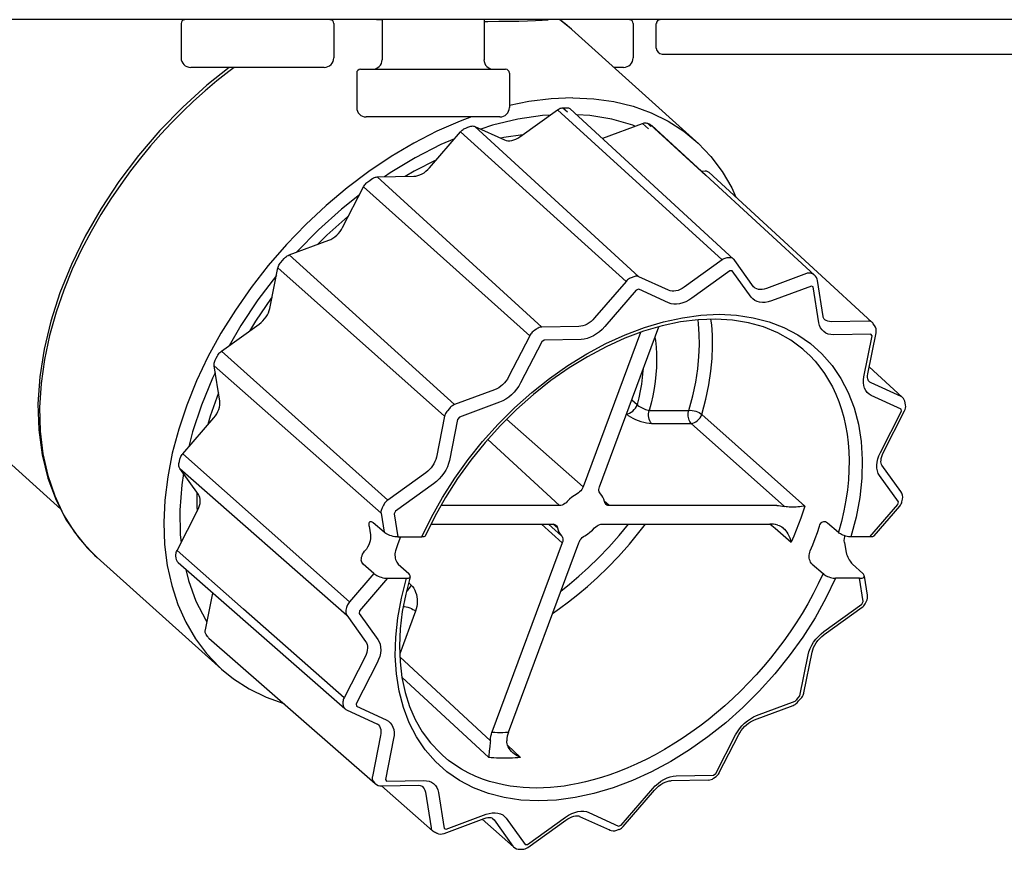
# Model space of a CAD drawing. Units: inches. Extents: x -143 to 115, y -46 to 132.
# Drawn here: x 32 to 35, y 20 to 21 of the extents above; entities that cross this region are included whole.
import ezdxf

# ---------------------------------------------------------------- set-up
doc = ezdxf.new("R2010")
doc.units = ezdxf.units.IN
doc.header["$MEASUREMENT"] = 0

# ---------------------------------------------------------------- blocks, each defined once
blk = doc.blocks.new('NHB-H (55-80-110-150)')
at = {"linetype": 'Continuous'}
blk.add_line((1.3231, 1.5413), (-14.8033, 1.5413), dxfattribs=at)
at = {"color": 9, "linetype": 'Continuous'}
for p, q in [((-4.7693, 1.5334), (-4.7693, 1.4626)), ((-4.4547, 1.5334), (-4.4547, 1.4626)), ((-4.367, 1.5413), (-4.3553, 1.541)), ((-4.3553, 1.5413), (-4.3553, 1.4587)), ((-4.1453, 1.5413), (-4.1453, 1.4587)), ((-4.1453, 1.5378), (-4.1376, 1.5378)), ((-3.9652, 1.5215), (-3.9898, 1.5413)), ((-3.9783, 1.5327), (-3.9897, 1.5413)), ((-3.9652, 1.5215), (-3.9783, 1.5327)), ((-3.9647, 1.5211), (-3.9652, 1.5215)), ((-3.8381, 1.5334), (-3.8381, 1.4626)), ((-3.7903, 1.4823), (-3.7903, 1.5334)), ((-3.9647, 1.5211), (-3.7087, 1.2911)), ((-3.7785, 1.4705), (-2.8324, 1.4705)), ((-4.4744, 1.443), (-4.7496, 1.443)), ((-3.8577, 1.443), (-3.8777, 1.443)), ((-4.4076, 1.4312), (-4.4076, 1.3604)), ((-4.3997, 1.439), (-4.1009, 1.439)), ((-4.093, 1.4312), (-4.093, 1.3604)), ((-3.9828, 1.3598), (-3.9787, 1.3599)), ((-3.9828, 1.3598), (-3.9734, 1.3512)), ((-3.9787, 1.3599), (-3.9747, 1.3599)), ((-4.1127, 1.3407), (-4.3879, 1.3407)), ((-4.0713, 1.3), (-3.9938, 1.3556)), ((-3.9938, 1.3556), (-3.6546, 1.0463)), ((-3.6314, 1.048), (-3.9677, 1.3575)), ((-4.1829, 1.3179), (-4.1786, 1.3195)), ((-4.1786, 1.3195), (-4.1742, 1.3211)), ((-4.164, 1.3213), (-4.1032, 1.2935)), ((-3.8264, 1.0116), (-4.164, 1.3213)), ((-3.9002, 1.2972), (-3.8188, 1.3276)), ((-3.8345, 1.3217), (-3.8388, 1.3236)), ((-3.8188, 1.3276), (-3.8063, 1.3162)), ((-3.8085, 1.3278), (-3.8015, 1.3214)), ((-3.6884, 1.2203), (-3.802, 1.3248)), ((-3.6882, 1.2206), (-3.7998, 1.3233)), ((-5.0172, 0.5322), (-5.8761, 1.3036)), ((-4.2575, 1.236), (-4.1934, 1.3103)), ((-4.1934, 1.3103), (-3.8526, 1.0018)), ((-4.1047, 1.2983), (-4.1106, 1.2969)), ((-4.0654, 1.3042), (-4.1047, 1.2983)), ((-3.9017, 1.2968), (-3.9002, 1.2972)), ((-4.2435, 1.2523), (-4.2892, 1.2292)), ((-4.3655, 1.2171), (-4.2898, 1.2185)), ((-4.0263, 0.9078), (-4.3655, 1.2171)), ((-4.2892, 1.2292), (-4.3077, 1.2182)), ((-3.6977, 1.2293), (-3.6894, 1.2295)), ((-3.4646, 1.0147), (-3.6882, 1.2206)), ((-3.346, 0.9176), (-3.6822, 1.227)), ((-4.4365, 1.1131), (-4.3935, 1.197)), ((-4.3935, 1.197), (-4.0512, 0.8898)), ((-4.3848, 1.2071), (-4.3807, 1.2101)), ((-4.3807, 1.2101), (-4.3765, 1.2131)), ((-4.4245, 1.1365), (-4.4258, 1.1355)), ((-4.4258, 1.1355), (-4.4688, 1.0973)), ((-4.4688, 1.0973), (-4.4878, 1.0783)), ((-4.5467, 1.0563), (-4.4653, 1.0867)), ((-4.2059, 0.7478), (-4.5467, 1.0563)), ((-4.5641, 1.0409), (-4.5607, 1.0448)), ((-4.5607, 1.0448), (-4.5573, 1.0488)), ((-3.6546, 1.0463), (-3.733, 0.9899)), ((-3.6385, 1.0505), (-3.6435, 1.0504)), ((-3.5899, 0.9909), (-3.6288, 1.045)), ((-4.5866, 0.946), (-4.5699, 1.0295)), ((-4.5699, 1.0295), (-4.2265, 0.7239)), ((-3.6387, 1.0236), (-3.717, 0.9673)), ((-3.6338, 1.0237), (-3.6387, 1.0236)), ((-3.5949, 0.9696), (-3.6338, 1.0237)), ((-3.4812, 1.0179), (-3.5636, 0.9871)), ((-3.4702, 1.0178), (-3.4708, 1.0181)), ((-3.4675, 1.0166), (-3.4702, 1.0178)), ((-3.4668, 1.0162), (-3.4675, 1.0166)), ((-3.8526, 1.0018), (-3.9174, 0.9267)), ((-3.8367, 1.0114), (-3.842, 1.0094)), ((-3.7649, 0.9835), (-3.8264, 1.0116)), ((-3.4467, 0.9296), (-3.4585, 1.0034)), ((-3.8316, 0.9838), (-3.8965, 0.9086)), ((-3.8264, 0.9857), (-3.8316, 0.9838)), ((-3.765, 0.9576), (-3.8264, 0.9857)), ((-3.5895, 0.9903), (-3.5899, 0.9909)), ((-3.4708, 0.9922), (-3.5533, 0.9615)), ((-3.4669, 0.9904), (-3.4708, 0.9922)), ((-3.4552, 0.9167), (-3.4669, 0.9904)), ((-4.5838, 0.9673), (-4.6163, 0.92)), ((-4.5819, 0.9697), (-4.5838, 0.9673)), ((-4.6858, 0.8582), (-4.6084, 0.9139)), ((-4.6163, 0.92), (-4.6287, 0.8992)), ((-3.444, 0.9236), (-3.444, 0.9236)), ((-3.3532, 0.92), (-3.4297, 0.9186)), ((-3.3408, 0.911), (-3.3434, 0.9147)), ((-4.0374, 0.9036), (-4.0425, 0.9)), ((-3.9497, 0.9091), (-4.0263, 0.9078)), ((-3.8231, 0.8966), (-3.9411, 0.5787)), ((-3.9073, 0.5787), (-3.785, 0.9083)), ((-3.3484, 0.8933), (-3.4249, 0.8919)), ((-3.3545, 0.8114), (-3.3376, 0.8958)), ((-3.3459, 0.8898), (-3.3484, 0.8933)), ((-4.0512, 0.8898), (-4.0947, 0.8049)), ((-4.0265, 0.8774), (-4.07, 0.7925)), ((-4.0215, 0.881), (-4.0265, 0.8774)), ((-3.945, 0.8824), (-4.0215, 0.881)), ((-3.3628, 0.8054), (-3.3459, 0.8898)), ((-4.3436, 0.551), (-4.6858, 0.8582)), ((-4.6991, 0.8392), (-4.6969, 0.8437)), ((-4.6969, 0.8437), (-4.6945, 0.8481)), ((-4.7014, 0.8279), (-4.3574, 0.524)), ((-4.6898, 0.755), (-4.7014, 0.8279)), ((-3.2837, 0.763), (-3.3516, 0.8256)), ((-3.3521, 0.7957), (-3.3521, 0.7957)), ((-3.286, 0.7646), (-3.3475, 0.7927)), ((-4.6925, 0.772), (-4.7095, 0.7238)), ((-4.1235, 0.7785), (-4.2059, 0.7478)), ((-4.1132, 0.7529), (-4.1956, 0.7222)), ((-3.8409, 0.7576), (-3.8301, 0.7479)), ((-3.2861, 0.7388), (-3.3475, 0.7668)), ((-3.2769, 0.7469), (-3.2776, 0.7518)), ((-4.2165, 0.7402), (-4.2207, 0.7353)), ((-3.8048, 0.7361), (-3.723, 0.7361)), ((-3.3288, 0.6492), (-3.2853, 0.7341)), ((-3.3223, 0.65), (-3.2788, 0.735)), ((-3.2853, 0.7341), (-3.2861, 0.7388)), ((-4.766, 0.6467), (-4.7019, 0.7209)), ((-4.7095, 0.7238), (-4.7142, 0.7067)), ((-4.2265, 0.7239), (-4.2434, 0.6395)), ((-4.1997, 0.7174), (-4.2166, 0.633)), ((-4.1956, 0.7222), (-4.1997, 0.7174)), ((-3.9411, 0.5787), (-4.0989, 0.7176)), ((-3.6967, 0.7278), (-3.4847, 0.5389)), ((-3.8002, 0.7093), (-3.7184, 0.7093)), ((-3.7184, 0.7093), (-3.526, 0.5379)), ((-4.1377, 0.6761), (-3.9896, 0.5401)), ((-4.7737, 0.6264), (-4.7728, 0.6308)), ((-4.7728, 0.6308), (-4.7719, 0.6353)), ((-4.772, 0.6165), (-4.428, 0.3142)), ((-4.7336, 0.5629), (-4.772, 0.6165)), ((-3.2865, 0.5686), (-3.3254, 0.6228)), ((-4.2652, 0.6073), (-4.3436, 0.551)), ((-3.2915, 0.5473), (-3.3304, 0.6015)), ((-4.2493, 0.5847), (-4.3276, 0.5284)), ((-4.7367, 0.5673), (-4.7371, 0.5385)), ((-3.8875, 0.5401), (-3.8976, 0.5492)), ((-3.2845, 0.547), (-3.2842, 0.5478)), ((-3.2842, 0.5478), (-3.2831, 0.5533)), ((-4.7776, 0.4472), (-4.7346, 0.5311)), ((-4.7371, 0.5385), (-4.7361, 0.5281)), ((-4.3523, 0.5409), (-4.3552, 0.5354)), ((-4.3276, 0.5284), (-4.3304, 0.523)), ((-3.9896, 0.5401), (-4.234, 0.5401)), ((-3.5421, 0.5401), (-3.8875, 0.5401)), ((-3.3503, 0.4751), (-3.2925, 0.542)), ((-3.3416, 0.4775), (-3.2886, 0.5389)), ((-3.2925, 0.542), (-3.2915, 0.5473)), ((-4.3574, 0.524), (-4.3512, 0.4848)), ((-4.3304, 0.523), (-4.3228, 0.4751)), ((-4.3819, 0.4974), (-4.3791, 0.4798)), ((-4.3512, 0.4848), (-4.3735, 0.5046)), ((-4.2542, 0.5018), (-4.0038, 0.5018)), ((-4.0269, 0.5018), (-3.984, 0.4632)), ((-4.0126, 0.5018), (-3.9857, 0.4777)), ((-3.994, 0.4939), (-4.0028, 0.5018)), ((-3.9017, 0.5018), (-3.5563, 0.5018)), ((-3.5557, 0.5018), (-3.5457, 0.4933)), ((-3.5457, 0.4933), (-3.5123, 0.4644)), ((-3.4379, 0.5046), (-3.4152, 0.4847)), ((-4.3228, 0.4751), (-4.2733, 0.4751)), ((-4.3174, 0.4751), (-4.3186, 0.4718)), ((-3.3503, 0.4751), (-3.3894, 0.4751)), ((-4.641, 0.3266), (-4.7776, 0.4472)), ((-4.3908, 0.4463), (-4.3912, 0.4458)), ((-3.984, 0.4632), (-4.1289, 0.0728)), ((-4.095, 0.0728), (-3.9501, 0.4632)), ((-3.4027, 0.4638), (-3.4, 0.4463)), ((-4.9422, 0.433), (-4.9421, 0.433)), ((-4.9421, 0.433), (-4.686, 0.203)), ((-4.7793, 0.432), (-4.7799, 0.4359)), ((-4.7787, 0.4281), (-4.7793, 0.432)), ((-4.7756, 0.4223), (-4.4321, 0.1213)), ((-4.7597, 0.4083), (-4.7543, 0.3857)), ((-4.3721, 0.3997), (-4.3944, 0.4194)), ((-4.3221, 0.4194), (-4.3005, 0.3996)), ((-3.4694, 0.4194), (-3.4468, 0.3996)), ((-3.3648, 0.3997), (-3.3865, 0.4194)), ((-4.3721, 0.3997), (-4.4227, 0.3411)), ((-4.344, 0.3899), (-4.4017, 0.323)), ((-4.344, 0.3899), (-4.3049, 0.3899)), ((-3.3715, 0.3899), (-3.421, 0.3899)), ((-3.3639, 0.342), (-3.3715, 0.3899)), ((-3.3554, 0.3549), (-3.3616, 0.3941)), ((-4.3005, 0.3807), (-4.2953, 0.3758)), ((-4.7192, 0.284), (-4.704, 0.3596)), ((-4.4337, 0.1433), (-4.641, 0.3266)), ((-4.4286, 0.3296), (-4.4297, 0.3241)), ((-3.445, 0.2803), (-3.3666, 0.3366)), ((-3.4445, 0.2742), (-3.3661, 0.3305)), ((-3.3666, 0.3366), (-3.3639, 0.342)), ((-3.3601, 0.3374), (-3.3573, 0.3429)), ((-4.428, 0.3142), (-4.3891, 0.26)), ((-4.4017, 0.323), (-4.4028, 0.3177)), ((-4.4028, 0.3177), (-4.3639, 0.2635)), ((-4.2863, 0.3222), (-4.3189, 0.2343)), ((-4.7146, 0.2698), (-4.7177, 0.2741)), ((-4.7136, 0.2683), (-4.7146, 0.2698)), ((-4.7123, 0.2669), (-4.5981, 0.1668)), ((-3.451, 0.2756), (-3.445, 0.2803)), ((-4.3902, 0.2282), (-4.4337, 0.1433)), ((-4.3187, 0.228), (-4.1322, 0.0551)), ((-3.4946, 0.1476), (-3.4777, 0.232)), ((-3.4862, 0.1536), (-3.4693, 0.238)), ((-4.3654, 0.2158), (-4.4089, 0.1309)), ((-4.3146, 0.1863), (-4.1356, 0.0204)), ((-4.5981, 0.1668), (-4.3698, -0.0332)), ((-3.501, 0.1402), (-3.4978, 0.1439)), ((-3.4978, 0.1439), (-3.4946, 0.1476)), ((-3.4938, 0.1409), (-3.4906, 0.1446)), ((-3.4865, 0.1527), (-3.4862, 0.1536)), ((-4.436, 0.132), (-4.4352, 0.1272)), ((-4.4089, 0.1309), (-4.4082, 0.1262)), ((-4.4082, 0.1262), (-4.3467, 0.0982)), ((-3.5879, 0.0983), (-3.5083, 0.1279)), ((-3.5838, 0.1069), (-3.5042, 0.1365)), ((-3.5042, 0.1365), (-3.501, 0.1402)), ((-3.5004, 0.1334), (-3.4971, 0.1371)), ((-3.4971, 0.1371), (-3.4938, 0.1409)), ((-4.4273, 0.1182), (-4.3658, 0.0901)), ((-4.3641, 0.089), (-4.3629, 0.0878)), ((-4.3583, 0.0661), (-4.3752, -0.0183)), ((-3.6678, -0.0124), (-3.627, 0.0672)), ((-3.6612, -0.0116), (-3.6204, 0.0681)), ((-3.627, 0.0672), (-3.6232, 0.0738)), ((-4.3315, 0.0596), (-4.3484, -0.0248)), ((-4.0969, 0.0461), (-4.0698, 0.0204)), ((-3.7493, -0.0174), (-3.6727, -0.016)), ((-3.6727, -0.016), (-3.6678, -0.0124)), ((-3.6723, -0.0222), (-3.6672, -0.0185)), ((-4.3736, -0.0283), (-4.3711, -0.0318)), ((-4.3565, -0.0381), (-4.2799, -0.0367)), ((-4.3565, -0.0381), (-4.2512, -0.1304)), ((-4.3484, -0.0248), (-4.3459, -0.0283)), ((-4.3459, -0.0283), (-4.2693, -0.0269)), ((-4.2723, -0.0388), (-4.2722, -0.0389)), ((-3.6833, -0.0258), (-3.7599, -0.0272)), ((-4.2661, -0.0507), (-4.2544, -0.1244)), ((-4.2391, -0.0517), (-4.2273, -0.1254)), ((-3.8626, -0.1188), (-3.7978, -0.0436)), ((-3.8587, -0.1218), (-3.7939, -0.0466)), ((-4.2235, -0.1272), (-4.141, -0.0965)), ((-3.9484, -0.1007), (-3.887, -0.1288)), ((-3.9293, -0.0926), (-3.8679, -0.1207)), ((-4.2275, -0.1358), (-4.1451, -0.1051)), ((-4.1494, -0.1067), (-4.0844, -0.1637)), ((-4.1273, -0.1051), (-4.1272, -0.1051)), ((-4.1246, -0.108), (-4.0857, -0.1622)), ((-4.0994, -0.1046), (-4.0605, -0.1587)), ((-4.0556, -0.1586), (-3.9773, -0.1023)), ((-4.0551, -0.1648), (-3.9767, -0.1085)), ((-3.8679, -0.1207), (-3.8626, -0.1188)), ((-4.2452, -0.134), (-4.2466, -0.1334)), ((-4.2466, -0.1334), (-4.2425, -0.1353)), ((-4.2412, -0.1358), (-4.2425, -0.1353)), ((-4.2273, -0.1254), (-4.2235, -0.1272)), ((-3.8857, -0.1293), (-3.887, -0.1288)), ((-3.872, -0.1293), (-3.8666, -0.1273)), ((-3.8714, -0.1291), (-3.872, -0.1293)), ((-4.0605, -0.1587), (-4.0556, -0.1586)), ((-4.0711, -0.1686), (-4.0661, -0.1685))]:
    blk.add_line(p, q, dxfattribs=at)
for points in [[(-4.1376, 1.5378), (-4.1145, 1.5379), (-4.093, 1.5381), (-4.0733, 1.5384), (-4.0555, 1.5389), (-4.0395, 1.5395), (-4.0256, 1.5403), (-4.014, 1.5411), (-4.0126, 1.5413)], [(-4.6701, 1.443), (-4.716, 1.4064), (-4.7657, 1.3612), (-4.8128, 1.3128), (-4.8568, 1.2616), (-4.8974, 1.2079), (-4.9342, 1.1523), (-4.967, 1.0952), (-4.9953, 1.037), (-5.019, 0.9785), (-5.0379, 0.9199), (-5.0517, 0.862), (-5.0605, 0.805), (-5.0642, 0.7495), (-5.0626, 0.6958), (-5.0558, 0.6445), (-5.0439, 0.596), (-5.027, 0.5507), (-5.0051, 0.5091), (-4.9785, 0.4713)], [(-4.6598, 1.443), (-4.6709, 1.4347), (-4.6956, 1.415), (-4.7199, 1.3944), (-4.7436, 1.3731), (-4.7667, 1.3511), (-4.7891, 1.3284), (-4.8109, 1.3051), (-4.8321, 1.281), (-4.8528, 1.256), (-4.8733, 1.2297), (-4.8938, 1.2018), (-4.9141, 1.172), (-4.9345, 1.1397), (-4.9546, 1.105), (-4.9744, 1.0674), (-4.9934, 1.027), (-5.0111, 0.9837), (-5.027, 0.9381), (-5.0406, 0.8903), (-5.051, 0.8412), (-5.0579, 0.7914), (-5.0609, 0.7418), (-5.0596, 0.6932), (-5.0539, 0.6463), (-5.0439, 0.6017), (-5.0297, 0.5597), (-5.0113, 0.5208), (-4.9888, 0.4851), (-4.9625, 0.453), (-4.9422, 0.433)], [(-3.9623, 1.3804), (-4.0071, 1.3784), (-4.0528, 1.3726), (-4.093, 1.3642)], [(-3.9623, 1.3804), (-3.9189, 1.3784), (-3.8775, 1.3726), (-3.838, 1.3629), (-3.8007, 1.3494), (-3.7658, 1.3322), (-3.7336, 1.3114), (-3.7086, 1.2911)], [(-3.9938, 1.3556), (-3.992, 1.3568), (-3.9901, 1.3578), (-3.9883, 1.3586), (-3.9864, 1.3592), (-3.9846, 1.3596), (-3.9828, 1.3598)], [(-3.9747, 1.3599), (-3.973, 1.3598), (-3.9714, 1.3595), (-3.9699, 1.359), (-3.9686, 1.3582), (-3.9677, 1.3575)], [(-4.1708, 1.3407), (-4.1946, 1.3322), (-4.2422, 1.3114), (-4.2896, 1.287), (-4.3365, 1.2594), (-4.3824, 1.2286), (-4.4273, 1.1949), (-4.4707, 1.1584), (-4.5124, 1.1193), (-4.5522, 1.078), (-4.5898, 1.0346), (-4.625, 0.9894), (-4.6575, 0.9428), (-4.6872, 0.8949), (-4.7139, 0.8461), (-4.7374, 0.7967), (-4.7576, 0.747), (-4.7743, 0.6974), (-4.7874, 0.648), (-4.7969, 0.5992), (-4.8028, 0.5513), (-4.8049, 0.5047), (-4.8032, 0.4595), (-4.7978, 0.4161), (-4.7887, 0.3748), (-4.776, 0.3357), (-4.7597, 0.2992), (-4.7399, 0.2655), (-4.7168, 0.2347), (-4.6904, 0.207), (-4.686, 0.203)], [(-4.0092, 1.3446), (-4.0246, 1.3438), (-4.0755, 1.3363), (-4.1279, 1.3236), (-4.1518, 1.3157)], [(-3.8388, 1.3236), (-3.8818, 1.3363), (-3.9271, 1.3438), (-3.9544, 1.3452)], [(-4.1742, 1.3211), (-4.1723, 1.3217), (-4.1705, 1.3221), (-4.1687, 1.3222), (-4.167, 1.3221), (-4.1655, 1.3218), (-4.164, 1.3213)], [(-3.8188, 1.3276), (-3.8169, 1.3282), (-3.8151, 1.3285), (-3.8133, 1.3287), (-3.8116, 1.3286), (-3.81, 1.3283), (-3.8085, 1.3278)], [(-3.8085, 1.3278), (-3.8069, 1.3271), (-3.8052, 1.3263), (-3.8036, 1.3256), (-3.802, 1.3248)], [(-3.802, 1.3248), (-3.8007, 1.3241), (-3.7998, 1.3233)], [(-4.1934, 1.3103), (-4.1919, 1.312), (-4.1902, 1.3135), (-4.1885, 1.3148), (-4.1867, 1.316), (-4.1848, 1.317), (-4.1829, 1.3179)], [(-4.1032, 1.2935), (-4.0998, 1.2923), (-4.0962, 1.2917), (-4.0923, 1.2917), (-4.0881, 1.2922), (-4.0839, 1.2934), (-4.0796, 1.2951), (-4.0754, 1.2972), (-4.0713, 1.3)], [(-4.2062, 1.2954), (-4.2341, 1.2837), (-4.2869, 1.2568), (-4.3389, 1.2255), (-4.3506, 1.2174)], [(-3.7086, 1.2911), (-3.7042, 1.287), (-3.6779, 1.2594), (-3.6548, 1.2286), (-3.635, 1.1949), (-3.6264, 1.1756)], [(-4.3765, 1.2131), (-4.3747, 1.2142), (-4.3729, 1.2152), (-4.371, 1.216), (-4.3691, 1.2166), (-4.3673, 1.217), (-4.3655, 1.2171)], [(-4.2898, 1.2185), (-4.2857, 1.2189), (-4.2816, 1.2198), (-4.2773, 1.2213), (-4.273, 1.2234), (-4.2689, 1.2259), (-4.2648, 1.2289), (-4.2611, 1.2322), (-4.2575, 1.236)], [(-3.6894, 1.2295), (-3.6877, 1.2294), (-3.6861, 1.2291), (-3.6846, 1.2286), (-3.6833, 1.2278), (-3.6822, 1.227)], [(-4.3935, 1.197), (-4.3924, 1.1989), (-4.3911, 1.2008), (-4.3897, 1.2025), (-4.3882, 1.2042), (-4.3866, 1.2057), (-4.3848, 1.2071)], [(-4.4019, 1.1805), (-4.4389, 1.151), (-4.4861, 1.1084), (-4.5307, 1.0627), (-4.5314, 1.062)], [(-4.4653, 1.0867), (-4.461, 1.0885), (-4.4568, 1.0909), (-4.4527, 1.0937), (-4.4488, 1.097), (-4.4452, 1.1006), (-4.4419, 1.1046), (-4.439, 1.1087), (-4.4365, 1.1131)], [(-4.5573, 1.0488), (-4.5557, 1.0504), (-4.554, 1.052), (-4.5523, 1.0533), (-4.5505, 1.0545), (-4.5486, 1.0555), (-4.5467, 1.0563)], [(-4.5699, 1.0295), (-4.5694, 1.0314), (-4.5687, 1.0334), (-4.5678, 1.0353), (-4.5667, 1.0372), (-4.5655, 1.0391), (-4.5641, 1.0409)], [(-3.6435, 1.0504), (-3.6453, 1.0503), (-3.6471, 1.0499), (-3.649, 1.0493), (-3.6509, 1.0485), (-3.6528, 1.0475), (-3.6546, 1.0463)], [(-3.6337, 1.0496), (-3.6352, 1.0501), (-3.6368, 1.0504), (-3.6385, 1.0505)], [(-3.6314, 1.048), (-3.6324, 1.0488), (-3.6337, 1.0496)], [(-3.4708, 1.0181), (-3.4723, 1.0186), (-3.4739, 1.0189), (-3.4756, 1.019), (-3.4774, 1.0188), (-3.4793, 1.0185), (-3.4812, 1.0179)], [(-3.4646, 1.0147), (-3.4655, 1.0155), (-3.4668, 1.0162)], [(-4.573, 1.0138), (-4.6112, 0.9637), (-4.6463, 0.9112), (-4.6706, 0.8691)], [(-3.842, 1.0094), (-3.8439, 1.0086), (-3.8458, 1.0076), (-3.8476, 1.0064), (-3.8494, 1.005), (-3.851, 1.0035), (-3.8526, 1.0018)], [(-3.8264, 1.0116), (-3.8279, 1.0121), (-3.8295, 1.0124), (-3.8312, 1.0125), (-3.8329, 1.0123), (-3.8348, 1.012), (-3.8367, 1.0114)], [(-3.733, 0.9899), (-3.7371, 0.9872), (-3.7413, 0.985), (-3.7456, 0.9833), (-3.7498, 0.9822), (-3.7539, 0.9817), (-3.7579, 0.9817), (-3.7616, 0.9823), (-3.7649, 0.9835)], [(-3.589, 0.9898), (-3.5891, 0.9899), (-3.5896, 0.9905), (-3.5899, 0.9909)], [(-3.5636, 0.9871), (-3.5678, 0.9858), (-3.572, 0.9851), (-3.576, 0.9849), (-3.5798, 0.9853), (-3.5832, 0.9863), (-3.5864, 0.9879), (-3.589, 0.9898)], [(-3.717, 0.9673), (-3.7233, 0.9633), (-3.7296, 0.96), (-3.736, 0.9575), (-3.7423, 0.9558), (-3.7485, 0.9549), (-3.7544, 0.955), (-3.7599, 0.9559), (-3.765, 0.9576)], [(-3.5533, 0.9615), (-3.5597, 0.9595), (-3.5658, 0.9584), (-3.5718, 0.9582), (-3.5775, 0.9588), (-3.5827, 0.9603), (-3.5874, 0.9626), (-3.5915, 0.9657), (-3.5949, 0.9696)], [(-4.6084, 0.9139), (-4.6044, 0.917), (-4.6007, 0.9205), (-4.5973, 0.9244), (-4.5942, 0.9285), (-4.5916, 0.9328), (-4.5894, 0.9372), (-4.5878, 0.9416), (-4.5866, 0.946)], [(-4.2733, 0.4751), (-4.2534, 0.5162), (-4.2309, 0.5565), (-4.2057, 0.5962), (-4.178, 0.6347), (-4.1481, 0.6719), (-4.1161, 0.7074), (-4.0823, 0.741), (-4.0469, 0.7726), (-4.0102, 0.8018), (-3.9723, 0.8285), (-3.9336, 0.8525), (-3.8943, 0.8737), (-3.8546, 0.8918), (-3.8149, 0.9069), (-3.7755, 0.9186), (-3.7365, 0.9271), (-3.6983, 0.9322), (-3.661, 0.934), (-3.6251, 0.9322), (-3.5907, 0.9271), (-3.558, 0.9186), (-3.5273, 0.9069), (-3.4987, 0.8918), (-3.4726, 0.8737), (-3.449, 0.8525), (-3.4281, 0.8285), (-3.41, 0.8018), (-3.3949, 0.7726), (-3.383, 0.741), (-3.3741, 0.7074), (-3.3685, 0.6718), (-3.3662, 0.6347), (-3.3671, 0.5962), (-3.3713, 0.5565), (-3.3787, 0.5162), (-3.3894, 0.4751)], [(-3.4884, 0.8621), (-3.5131, 0.8806), (-3.5402, 0.8959), (-3.5695, 0.908), (-3.6007, 0.9167), (-3.6336, 0.9221), (-3.6681, 0.9241), (-3.7039, 0.9228), (-3.7407, 0.9182), (-3.7784, 0.9102), (-3.8167, 0.8991), (-3.8552, 0.8847), (-3.8939, 0.8672), (-3.9323, 0.8467), (-3.9702, 0.8234), (-4.0074, 0.7973), (-4.0435, 0.7688), (-4.0784, 0.7379), (-4.1116, 0.7049), (-4.1431, 0.67), (-4.1726, 0.6336), (-4.1998, 0.5957), (-4.2246, 0.5568), (-4.2469, 0.5171), (-4.2659, 0.4779)], [(-3.9174, 0.9267), (-3.9209, 0.9229), (-3.9247, 0.9195), (-3.9288, 0.9165), (-3.9329, 0.914), (-3.9372, 0.9119), (-3.9415, 0.9104), (-3.9457, 0.9095), (-3.9497, 0.9091)], [(-3.723, 0.7361), (-3.715, 0.766), (-3.709, 0.7945), (-3.7048, 0.8216), (-3.7024, 0.8472), (-3.7014, 0.8711), (-3.7018, 0.8934), (-3.7032, 0.9141), (-3.7044, 0.9228)], [(-3.6967, 0.7278), (-3.6884, 0.7589), (-3.6822, 0.7885), (-3.6779, 0.8166), (-3.6753, 0.8431), (-3.6743, 0.8679), (-3.6747, 0.891), (-3.6762, 0.9124), (-3.6777, 0.9238)], [(-3.4249, 0.8919), (-3.4307, 0.8922), (-3.4361, 0.8934), (-3.4409, 0.8954), (-3.4452, 0.8983), (-3.4489, 0.9019), (-3.4518, 0.9063), (-3.4539, 0.9112), (-3.4552, 0.9167)], [(-3.444, 0.9236), (-3.4446, 0.9242), (-3.4453, 0.9252), (-3.4459, 0.9265), (-3.4464, 0.9281), (-3.4467, 0.9296)], [(-3.4297, 0.9186), (-3.4336, 0.9189), (-3.4371, 0.9196), (-3.4404, 0.921), (-3.4432, 0.9229), (-3.444, 0.9236)], [(-3.3484, 0.9191), (-3.3498, 0.9196), (-3.3514, 0.92), (-3.3532, 0.92)], [(-3.346, 0.9176), (-3.347, 0.9184), (-3.3484, 0.9191)], [(-4.0425, 0.9), (-4.0443, 0.8986), (-4.0459, 0.8971), (-4.0475, 0.8954), (-4.0489, 0.8936), (-4.0501, 0.8918), (-4.0512, 0.8898)], [(-4.0263, 0.9078), (-4.0281, 0.9076), (-4.0299, 0.9072), (-4.0318, 0.9066), (-4.0337, 0.9058), (-4.0356, 0.9048), (-4.0374, 0.9036)], [(-3.8965, 0.9086), (-3.9018, 0.903), (-3.9074, 0.898), (-3.9135, 0.8935), (-3.9198, 0.8896), (-3.9262, 0.8866), (-3.9326, 0.8843), (-3.9388, 0.8829), (-3.945, 0.8824)], [(-3.7932, 0.8861), (-3.7922, 0.8798), (-3.7908, 0.8664), (-3.7899, 0.8528), (-3.7897, 0.8388), (-3.79, 0.8247), (-3.791, 0.8103), (-3.7926, 0.7957), (-3.7947, 0.781), (-3.7975, 0.7661), (-3.8008, 0.7512), (-3.8048, 0.7361)], [(-4.6945, 0.8481), (-4.6934, 0.8501), (-4.6922, 0.8519), (-4.6908, 0.8536), (-4.6892, 0.8553), (-4.6876, 0.8568), (-4.6858, 0.8582)], [(-3.4884, 0.8621), (-3.4855, 0.8595), (-3.474, 0.8488), (-3.4633, 0.8373), (-3.4533, 0.8251), (-3.444, 0.8121), (-3.4354, 0.7986), (-3.4276, 0.7844), (-3.4205, 0.7695), (-3.4143, 0.7541), (-3.4088, 0.7381), (-3.4042, 0.7216), (-3.4003, 0.7046), (-3.3973, 0.6872), (-3.3951, 0.6694), (-3.3937, 0.6511), (-3.3932, 0.6324), (-3.3935, 0.613), (-3.3947, 0.593), (-3.3968, 0.5723), (-3.3999, 0.551), (-3.404, 0.5293), (-3.4091, 0.5072), (-3.4152, 0.4847)], [(-4.7014, 0.8279), (-4.7015, 0.8296), (-4.7015, 0.8314), (-4.7012, 0.8333), (-4.7007, 0.8353), (-4.7, 0.8372), (-4.6991, 0.8392)], [(-4.6991, 0.8136), (-4.7046, 0.8024), (-4.7274, 0.747), (-4.7457, 0.6917), (-4.7532, 0.6615)], [(-3.8176, 0.8203), (-3.8178, 0.8172), (-3.8192, 0.8037), (-3.8211, 0.7899), (-3.8235, 0.776), (-3.8265, 0.762), (-3.8301, 0.7479)], [(-3.3521, 0.7957), (-3.3523, 0.7959), (-3.3533, 0.7971), (-3.3541, 0.7988), (-3.3548, 0.8011), (-3.3551, 0.804), (-3.355, 0.8075), (-3.3545, 0.8114)], [(-4.0947, 0.8049), (-4.0972, 0.8006), (-4.1001, 0.7964), (-4.1034, 0.7925), (-4.107, 0.7888), (-4.1109, 0.7856), (-4.115, 0.7827), (-4.1192, 0.7804), (-4.1235, 0.7785)], [(-4.07, 0.7925), (-4.0737, 0.786), (-4.0781, 0.7798), (-4.083, 0.7739), (-4.0885, 0.7684), (-4.0943, 0.7635), (-4.1005, 0.7592), (-4.1067, 0.7557), (-4.1132, 0.7529)], [(-3.3475, 0.7668), (-3.352, 0.7694), (-3.3559, 0.7728), (-3.359, 0.7769), (-3.3614, 0.7816), (-3.363, 0.787), (-3.3638, 0.7928), (-3.3637, 0.7989), (-3.3628, 0.8054)], [(-3.3475, 0.7927), (-3.3505, 0.7944), (-3.3521, 0.7957)], [(-4.7019, 0.7209), (-4.6987, 0.725), (-4.696, 0.7292), (-4.6936, 0.7336), (-4.6918, 0.738), (-4.6905, 0.7425), (-4.6897, 0.7468), (-4.6895, 0.751), (-4.6898, 0.755)], [(-3.2837, 0.763), (-3.2847, 0.7638), (-3.286, 0.7646)], [(-4.2207, 0.7353), (-4.2221, 0.7336), (-4.2234, 0.7317), (-4.2244, 0.7298), (-4.2253, 0.7278), (-4.226, 0.7259), (-4.2265, 0.7239)], [(-4.2059, 0.7478), (-4.2078, 0.747), (-4.2097, 0.746), (-4.2115, 0.7448), (-4.2133, 0.7434), (-4.2149, 0.7419), (-4.2165, 0.7402)], [(-3.8516, 0.7289), (-3.8487, 0.7292), (-3.8453, 0.7304), (-3.8419, 0.7322), (-3.8387, 0.7346), (-3.8358, 0.7376), (-3.8333, 0.7408), (-3.8314, 0.7443), (-3.8301, 0.7479)], [(-3.8301, 0.7479), (-3.8282, 0.7463), (-3.826, 0.7447), (-3.8235, 0.7432), (-3.8209, 0.7417), (-3.8182, 0.7403), (-3.8153, 0.739), (-3.8125, 0.738), (-3.8098, 0.7371), (-3.8072, 0.7365), (-3.8048, 0.7361)], [(-3.8002, 0.7093), (-3.8022, 0.7115), (-3.8039, 0.7143), (-3.8052, 0.7176), (-3.806, 0.7212), (-3.8064, 0.725), (-3.8063, 0.7288), (-3.8058, 0.7326), (-3.8048, 0.7361)], [(-3.7184, 0.7093), (-3.7201, 0.711), (-3.7215, 0.7132), (-3.7227, 0.7156), (-3.7236, 0.7184), (-3.7243, 0.7213), (-3.7246, 0.7244), (-3.7247, 0.7274), (-3.7244, 0.7305), (-3.7238, 0.7334), (-3.723, 0.7361)], [(-3.723, 0.7361), (-3.7198, 0.7362), (-3.7163, 0.7359), (-3.7126, 0.7352), (-3.709, 0.7342), (-3.7054, 0.7329), (-3.7021, 0.7314), (-3.6992, 0.7297), (-3.6967, 0.7278)], [(-3.8517, 0.7286), (-3.8481, 0.7257), (-3.8437, 0.7228), (-3.8387, 0.7199), (-3.8334, 0.7173), (-3.8278, 0.715), (-3.822, 0.713), (-3.8162, 0.7114), (-3.8105, 0.7102), (-3.8052, 0.7095), (-3.8002, 0.7093)], [(-3.7184, 0.7093), (-3.7152, 0.7096), (-3.7119, 0.7108), (-3.7086, 0.7125), (-3.7054, 0.7149), (-3.7025, 0.7177), (-3.7001, 0.7209), (-3.6981, 0.7243), (-3.6967, 0.7278)], [(-3.3304, 0.6015), (-3.3331, 0.606), (-3.3349, 0.6111), (-3.336, 0.6168), (-3.3362, 0.6229), (-3.3356, 0.6293), (-3.3341, 0.6359), (-3.3319, 0.6425), (-3.3288, 0.6492)], [(-3.3254, 0.6228), (-3.3255, 0.623), (-3.3264, 0.6247), (-3.3271, 0.6269), (-3.3275, 0.6298), (-3.3274, 0.6331), (-3.3269, 0.6369), (-3.3259, 0.641), (-3.3244, 0.6454), (-3.3223, 0.65)], [(-4.7719, 0.6353), (-4.7714, 0.6372), (-4.7707, 0.6392), (-4.7698, 0.6411), (-4.7687, 0.643), (-4.7674, 0.6449), (-4.766, 0.6467)], [(-4.4227, 0.3411), (-4.766, 0.6467)], [(-4.2434, 0.6395), (-4.2446, 0.6351), (-4.2463, 0.6306), (-4.2484, 0.6262), (-4.2511, 0.6219), (-4.2541, 0.6178), (-4.2575, 0.614), (-4.2613, 0.6104), (-4.2652, 0.6073)], [(-4.2166, 0.633), (-4.2183, 0.6263), (-4.2208, 0.6197), (-4.2241, 0.6131), (-4.2281, 0.6066), (-4.2326, 0.6005), (-4.2378, 0.5947), (-4.2433, 0.5894), (-4.2493, 0.5847)], [(-4.772, 0.6165), (-4.7728, 0.6178), (-4.7734, 0.6193), (-4.7738, 0.6209), (-4.774, 0.6226), (-4.7739, 0.6245), (-4.7737, 0.6264)], [(-4.7643, 0.6058), (-4.7681, 0.5829), (-4.772, 0.5304), (-4.771, 0.4797), (-4.769, 0.4639)], [(-3.9411, 0.5787), (-3.9424, 0.5758), (-3.9441, 0.5731), (-3.9461, 0.5704), (-3.9484, 0.568), (-3.9509, 0.566), (-3.9535, 0.5643)], [(-3.9056, 0.5643), (-3.907, 0.566), (-3.9079, 0.568), (-3.9085, 0.5704), (-3.9085, 0.5731), (-3.9082, 0.5758), (-3.9073, 0.5787)], [(-4.7346, 0.5311), (-4.7326, 0.5356), (-4.7311, 0.54), (-4.7301, 0.5444), (-4.7297, 0.5487), (-4.7299, 0.5527), (-4.7306, 0.5565), (-4.7318, 0.5599), (-4.7336, 0.5629)], [(-4.3436, 0.551), (-4.3453, 0.5496), (-4.347, 0.5481), (-4.3486, 0.5464), (-4.35, 0.5447), (-4.3512, 0.5428), (-4.3523, 0.5409)], [(-3.9739, 0.5481), (-3.9763, 0.5458), (-3.9788, 0.5438), (-3.9815, 0.5422), (-3.9843, 0.541), (-3.9869, 0.5403), (-3.9896, 0.5401)], [(-3.9535, 0.5643), (-3.959, 0.5609), (-3.9642, 0.5571), (-3.9691, 0.5528), (-3.9739, 0.5481)], [(-3.8973, 0.5481), (-3.8985, 0.5528), (-3.9003, 0.5571), (-3.9026, 0.5609), (-3.9056, 0.5643)], [(-3.8943, 0.5425), (-3.8955, 0.5438), (-3.8966, 0.5458), (-3.8973, 0.5481)], [(-4.3552, 0.5354), (-4.3561, 0.5334), (-4.3567, 0.5314), (-4.3572, 0.5295), (-4.3575, 0.5276), (-4.3576, 0.5257), (-4.3574, 0.524)], [(-3.8875, 0.5401), (-3.8899, 0.5403), (-3.8921, 0.541), (-3.894, 0.5422), (-3.8943, 0.5425)], [(-3.5421, 0.5401), (-3.5384, 0.54), (-3.5345, 0.5395), (-3.5304, 0.5389), (-3.526, 0.5379)], [(-3.4847, 0.5389), (-3.4879, 0.5384), (-3.4913, 0.5379), (-3.4949, 0.5375), (-3.4985, 0.5371), (-3.5021, 0.5368), (-3.5058, 0.5366), (-3.5094, 0.5365), (-3.513, 0.5365), (-3.5165, 0.5366), (-3.5199, 0.5369), (-3.523, 0.5373), (-3.526, 0.5379)], [(-3.4847, 0.5389), (-3.4886, 0.5265), (-3.4927, 0.5141), (-3.4972, 0.5016), (-3.502, 0.4892), (-3.507, 0.4768), (-3.5123, 0.4644)], [(-4.3819, 0.4974), (-4.3822, 0.5002), (-4.3821, 0.5025), (-4.3818, 0.5044), (-4.3811, 0.5058), (-4.3803, 0.5067), (-4.3792, 0.5071), (-4.3787, 0.5072)], [(-4.3787, 0.5072), (-4.3779, 0.5071), (-4.3765, 0.5066), (-4.3751, 0.5058), (-4.3735, 0.5046)], [(-3.4543, 0.4974), (-3.4533, 0.4999), (-3.4521, 0.5021), (-3.4506, 0.504), (-3.449, 0.5055), (-3.4473, 0.5065), (-3.4454, 0.5071), (-3.4441, 0.5072)], [(-3.4441, 0.5072), (-3.4435, 0.5072), (-3.4416, 0.5068), (-3.4397, 0.5059), (-3.4379, 0.5046)], [(-4.0043, 0.3173), (-3.9895, 0.3276), (-3.9711, 0.3412), (-3.952, 0.3563), (-3.9322, 0.373), (-3.9115, 0.3916), (-3.8902, 0.4122), (-3.8681, 0.4352), (-3.8458, 0.4604), (-3.8233, 0.4879), (-3.8129, 0.5018)], [(-4.0038, 0.5018), (-4.0013, 0.5016), (-3.9992, 0.5009), (-3.9973, 0.4997), (-3.997, 0.4995)], [(-3.997, 0.4995), (-3.9958, 0.4981), (-3.9947, 0.4962), (-3.994, 0.4939)], [(-3.994, 0.4939), (-3.9928, 0.4891), (-3.991, 0.4848), (-3.9886, 0.481), (-3.9857, 0.4777)], [(-3.9871, 0.3637), (-3.9692, 0.3778), (-3.95, 0.394), (-3.9301, 0.4119), (-3.9095, 0.4318), (-3.8882, 0.454), (-3.8667, 0.4782), (-3.8474, 0.5018)], [(-3.9377, 0.4777), (-3.9323, 0.481), (-3.9271, 0.4848), (-3.9221, 0.4891), (-3.9174, 0.4939)], [(-3.9174, 0.4939), (-3.915, 0.4962), (-3.9125, 0.4981), (-3.9098, 0.4997), (-3.907, 0.5009), (-3.9043, 0.5016), (-3.9017, 0.5018)], [(-3.5402, 0.4997), (-3.5446, 0.5007), (-3.5487, 0.5013), (-3.5526, 0.5017), (-3.5563, 0.5018)], [(-3.5402, 0.4997), (-3.5373, 0.4988), (-3.5345, 0.4975), (-3.5317, 0.4957), (-3.5293, 0.4938)], [(-3.5293, 0.4938), (-3.5289, 0.4935), (-3.5263, 0.4909), (-3.5238, 0.488), (-3.5214, 0.4848), (-3.5192, 0.4813), (-3.5172, 0.4774), (-3.5153, 0.4733), (-3.5137, 0.469), (-3.5123, 0.4644)], [(-3.4733, 0.4463), (-3.4681, 0.459), (-3.4632, 0.4718), (-3.4586, 0.4846), (-3.4543, 0.4974)], [(-4.9785, 0.4713), (-4.9474, 0.4379), (-4.9422, 0.433)], [(-4.3791, 0.4798), (-4.3788, 0.4759), (-4.379, 0.4718), (-4.3797, 0.4675), (-4.381, 0.4632), (-4.3828, 0.4588), (-4.385, 0.4544), (-4.3877, 0.4503), (-4.3908, 0.4463)], [(-4.3228, 0.4751), (-4.326, 0.4752), (-4.3292, 0.4756), (-4.3326, 0.4763), (-4.336, 0.4772), (-4.3392, 0.4782), (-4.3422, 0.4794), (-4.3449, 0.4807), (-4.3473, 0.482), (-4.3494, 0.4834), (-4.3512, 0.4848)], [(-4.3186, 0.4718), (-4.3232, 0.459), (-4.3275, 0.4463)], [(-4.2659, 0.4779), (-4.2666, 0.4769), (-4.2677, 0.4761), (-4.2692, 0.4755), (-4.2711, 0.4752), (-4.2733, 0.4751)], [(-3.9857, 0.4777), (-3.9843, 0.4759), (-3.9833, 0.4739), (-3.9828, 0.4715), (-3.9827, 0.4689), (-3.9831, 0.4661), (-3.984, 0.4632)], [(-3.9501, 0.4632), (-3.9488, 0.4661), (-3.9472, 0.4689), (-3.9452, 0.4715), (-3.9429, 0.4739), (-3.9404, 0.4759), (-3.9377, 0.4777)], [(-3.3894, 0.4751), (-3.3919, 0.4752), (-3.3945, 0.4755), (-3.3973, 0.4761), (-3.4002, 0.4769), (-3.4031, 0.4779), (-3.4059, 0.479), (-3.4086, 0.4803), (-3.4111, 0.4817), (-3.4133, 0.4832), (-3.4152, 0.4847)], [(-3.4027, 0.4638), (-3.4031, 0.4677), (-3.4029, 0.4718), (-3.4021, 0.4761), (-3.4017, 0.4774)], [(-3.3416, 0.4775), (-3.342, 0.4771), (-3.3433, 0.4763), (-3.3452, 0.4756), (-3.3475, 0.4752), (-3.3503, 0.4751)], [(-4.7799, 0.4359), (-4.78, 0.4377), (-4.78, 0.4395), (-4.7797, 0.4414), (-4.7792, 0.4433), (-4.7785, 0.4453), (-4.7776, 0.4472)], [(-4.3275, 0.4463), (-4.3282, 0.4435), (-4.3287, 0.4405), (-4.3288, 0.4375), (-4.3286, 0.4344), (-4.3282, 0.4314), (-4.3274, 0.4285), (-4.3264, 0.4258), (-4.3251, 0.4233), (-4.3237, 0.4212), (-4.3221, 0.4194)], [(-3.4694, 0.4194), (-3.4711, 0.4212), (-3.4725, 0.4233), (-3.4737, 0.4258), (-3.4746, 0.4285), (-3.4752, 0.4314), (-3.4754, 0.4344), (-3.4753, 0.4375), (-3.4749, 0.4405), (-3.4743, 0.4435), (-3.4733, 0.4463)], [(-3.4, 0.4463), (-3.3993, 0.4432), (-3.3984, 0.44), (-3.3973, 0.4368), (-3.3959, 0.4336), (-3.3945, 0.4305), (-3.3929, 0.4277), (-3.3913, 0.4252), (-3.3897, 0.4229), (-3.3881, 0.421), (-3.3865, 0.4194)], [(-4.7756, 0.4223), (-4.7759, 0.4226), (-4.7769, 0.4237), (-4.7777, 0.425), (-4.7783, 0.4265), (-4.7787, 0.4281)], [(-4.3944, 0.4194), (-4.3958, 0.421), (-4.3969, 0.4229), (-4.3977, 0.4251), (-4.3981, 0.4276), (-4.398, 0.4304), (-4.3976, 0.4333), (-4.3966, 0.4365), (-4.3953, 0.4396), (-4.3935, 0.4427), (-4.3912, 0.4458)], [(-4.7543, 0.3857), (-4.7388, 0.3431), (-4.7187, 0.3039), (-4.716, 0.3)], [(-4.3721, 0.3997), (-4.3703, 0.3983), (-4.3682, 0.3969), (-4.3658, 0.3955), (-4.3631, 0.3942), (-4.3601, 0.3931), (-4.3569, 0.392), (-4.3536, 0.3911), (-4.3503, 0.3905), (-4.3471, 0.3901), (-4.344, 0.3899)], [(-3.421, 0.3899), (-3.4409, 0.3488), (-3.4634, 0.3085), (-3.4886, 0.2688), (-3.5163, 0.2303), (-3.5462, 0.1931), (-3.5782, 0.1576), (-3.612, 0.124), (-3.6474, 0.0924), (-3.6841, 0.0632), (-3.722, 0.0365), (-3.7607, 0.0125), (-3.8, -0.0087), (-3.8397, -0.0268), (-3.8793, -0.0419), (-3.9188, -0.0537), (-3.9578, -0.0621), (-3.996, -0.0672), (-4.0332, -0.069), (-4.0692, -0.0672), (-4.1036, -0.0621), (-4.1363, -0.0537), (-4.167, -0.0419), (-4.1955, -0.0268), (-4.2217, -0.0087), (-4.2453, 0.0125), (-4.2662, 0.0365), (-4.2843, 0.0632), (-4.2993, 0.0924), (-4.3113, 0.124), (-4.3201, 0.1576), (-4.3257, 0.1932), (-4.3281, 0.2303), (-4.3271, 0.2688), (-4.323, 0.3085), (-4.3155, 0.3488), (-4.3049, 0.3899)], [(-4.2973, 0.3931), (-4.3066, 0.3574), (-4.3136, 0.3212), (-4.3179, 0.2857), (-4.3194, 0.2511), (-4.3183, 0.2177), (-4.3145, 0.1856), (-4.3079, 0.1549), (-4.2987, 0.1259), (-4.2869, 0.0988), (-4.2724, 0.0736), (-4.2554, 0.0506), (-4.2359, 0.0299)], [(-4.3049, 0.3899), (-4.3027, 0.3901), (-4.3008, 0.3904), (-4.2993, 0.391), (-4.2981, 0.3918), (-4.2974, 0.3928), (-4.2973, 0.3931)], [(-4.2973, 0.3931), (-4.2972, 0.3939), (-4.2974, 0.3952), (-4.298, 0.3966), (-4.2991, 0.3981), (-4.3005, 0.3996)], [(-3.4468, 0.3996), (-3.4568, 0.3784), (-3.4673, 0.3576), (-3.4784, 0.3373), (-3.4901, 0.3175), (-3.5021, 0.2982), (-3.5147, 0.2794), (-3.5276, 0.2611), (-3.5411, 0.2431), (-3.5551, 0.2254), (-3.5696, 0.208), (-3.5847, 0.191), (-3.6002, 0.1744), (-3.6161, 0.1582), (-3.6324, 0.1425), (-3.6491, 0.1273), (-3.6661, 0.1126), (-3.6834, 0.0985), (-3.701, 0.0849), (-3.7189, 0.072), (-3.737, 0.0596), (-3.7553, 0.0479), (-3.7737, 0.0368), (-3.7925, 0.0263), (-3.8113, 0.0165), (-3.8303, 0.0074), (-3.8492, -0.001), (-3.8677, -0.0084), (-3.8859, -0.015), (-3.9033, -0.0207), (-3.9201, -0.0256), (-3.9362, -0.0298), (-3.9516, -0.0332), (-3.9662, -0.0359), (-3.9804, -0.0382), (-3.9942, -0.0399), (-4.0081, -0.0412), (-4.0227, -0.042), (-4.0377, -0.0423)], [(-3.4468, 0.3996), (-3.4449, 0.3981), (-3.4427, 0.3966), (-3.4402, 0.3952), (-3.4375, 0.3939), (-3.4347, 0.3928), (-3.4318, 0.3918), (-3.4289, 0.391), (-3.4261, 0.3904), (-3.4235, 0.3901), (-3.421, 0.3899)], [(-3.3715, 0.3899), (-3.3686, 0.3901), (-3.3663, 0.3905), (-3.3644, 0.3912), (-3.363, 0.392), (-3.3621, 0.3931), (-3.3618, 0.3943), (-3.3618, 0.3951)], [(-3.3618, 0.3951), (-3.3619, 0.3956), (-3.3625, 0.3969), (-3.3634, 0.3983), (-3.3648, 0.3997)], [(-4.3051, 0.3632), (-4.302, 0.3658), (-4.2992, 0.3689), (-4.2969, 0.3723), (-4.2953, 0.3758)], [(-4.2953, 0.3758), (-4.2925, 0.3729), (-4.2901, 0.3695), (-4.288, 0.3656), (-4.2862, 0.3613), (-4.2847, 0.3568), (-4.2837, 0.3519), (-4.2831, 0.3469), (-4.2829, 0.3418), (-4.2831, 0.3367), (-4.2837, 0.3317), (-4.2848, 0.3268), (-4.2863, 0.3222)], [(-4.4227, 0.3411), (-4.4241, 0.3393), (-4.4253, 0.3374), (-4.4264, 0.3355), (-4.4273, 0.3336), (-4.428, 0.3316), (-4.4286, 0.3296)], [(-4.3115, 0.3319), (-4.3091, 0.3318), (-4.3056, 0.3312), (-4.302, 0.3303), (-4.2984, 0.3291), (-4.2949, 0.3276), (-4.2916, 0.3259), (-4.2887, 0.3241), (-4.2863, 0.3222)], [(-4.4297, 0.3241), (-4.4299, 0.3222), (-4.43, 0.3204), (-4.4298, 0.3187), (-4.4294, 0.317), (-4.4288, 0.3156), (-4.428, 0.3142)], [(-4.7177, 0.2741), (-4.7184, 0.2754), (-4.719, 0.2769), (-4.7194, 0.2785), (-4.7195, 0.2802), (-4.7195, 0.2821), (-4.7192, 0.284)], [(-4.7123, 0.2669), (-4.7126, 0.2672), (-4.7136, 0.2683)], [(-3.4734, 0.2453), (-3.4702, 0.2519), (-3.4662, 0.2584), (-3.4616, 0.2645), (-3.4565, 0.2703), (-3.451, 0.2756)], [(-3.4693, 0.238), (-3.4681, 0.2426), (-3.4664, 0.2473), (-3.464, 0.2521), (-3.4611, 0.2569), (-3.4576, 0.2616), (-3.4538, 0.266), (-3.4495, 0.2701), (-3.445, 0.2737), (-3.4445, 0.2742)], [(-4.3891, 0.26), (-4.3873, 0.257), (-4.3861, 0.2536), (-4.3854, 0.2498), (-4.3852, 0.2458), (-4.3857, 0.2415), (-4.3866, 0.2371), (-4.3881, 0.2327), (-4.3902, 0.2282)], [(-4.3639, 0.2635), (-4.3612, 0.259), (-4.3594, 0.2539), (-4.3583, 0.2482), (-4.3581, 0.2421), (-4.3587, 0.2357), (-4.3602, 0.2291), (-4.3624, 0.2225), (-4.3654, 0.2158)], [(-3.4777, 0.232), (-3.4759, 0.2387), (-3.4734, 0.2453)], [(-4.686, 0.203), (-4.6611, 0.1827), (-4.6289, 0.1619), (-4.594, 0.1447), (-4.5579, 0.1317)], [(-4.4337, 0.1433), (-4.4345, 0.1414), (-4.4353, 0.1394), (-4.4357, 0.1375), (-4.436, 0.1356), (-4.4361, 0.1337), (-4.436, 0.132)], [(-4.4352, 0.1272), (-4.4348, 0.1256), (-4.4342, 0.1241), (-4.4334, 0.1227), (-4.4324, 0.1216), (-4.4321, 0.1213)], [(-3.5965, 0.1005), (-3.5902, 0.1041), (-3.5838, 0.1069)], [(-4.3659, 0.0901), (-4.3654, 0.0899), (-4.3646, 0.0894), (-4.3641, 0.089)], [(-4.3629, 0.0878), (-4.3608, 0.0851), (-4.3592, 0.0819), (-4.3581, 0.0784), (-4.3576, 0.0745), (-4.3577, 0.0704), (-4.3583, 0.0661)], [(-4.3467, 0.0982), (-4.3422, 0.0956), (-4.3384, 0.0922), (-4.3353, 0.0881), (-4.3329, 0.0834), (-4.3313, 0.078), (-4.3305, 0.0722), (-4.3306, 0.0661), (-4.3315, 0.0596)], [(-3.6232, 0.0738), (-3.6189, 0.08), (-3.6139, 0.0859), (-3.6085, 0.0914), (-3.6026, 0.0963), (-3.5965, 0.1005)], [(-3.6204, 0.0681), (-3.6185, 0.0715), (-3.6156, 0.076), (-3.6123, 0.0803), (-3.6086, 0.0843), (-3.6047, 0.088), (-3.6005, 0.0913), (-3.5963, 0.0941), (-3.5921, 0.0964), (-3.5879, 0.0983)], [(-4.1322, 0.0551), (-4.1319, 0.0598), (-4.1312, 0.0644), (-4.1302, 0.0687), (-4.1289, 0.0728)], [(-4.1289, 0.0728), (-4.1233, 0.0726), (-4.1177, 0.0724), (-4.1121, 0.0724), (-4.1065, 0.0724), (-4.1008, 0.0726), (-4.095, 0.0728)], [(-4.095, 0.0728), (-4.0964, 0.0687), (-4.0974, 0.0644), (-4.0981, 0.0598), (-4.0984, 0.0551)], [(-4.1322, 0.0551), (-4.1324, 0.0521), (-4.1326, 0.0489), (-4.133, 0.0457), (-4.1333, 0.0424), (-4.1338, 0.0392), (-4.1346, 0.0331)], [(-4.087, 0.0315), (-4.0886, 0.0331), (-4.0912, 0.0361), (-4.0935, 0.0392), (-4.0953, 0.0424), (-4.0968, 0.0457), (-4.0978, 0.0489), (-4.0983, 0.0521), (-4.0984, 0.0551)], [(-4.0377, -0.0423), (-4.0513, -0.042), (-4.0647, -0.0413), (-4.0779, -0.04), (-4.0913, -0.0383), (-4.1051, -0.0358), (-4.1193, -0.0326), (-4.1337, -0.0286), (-4.1484, -0.0237), (-4.1632, -0.0178), (-4.1777, -0.0109), (-4.1919, -0.0032), (-4.2054, 0.0054), (-4.2182, 0.0147), (-4.2303, 0.0248), (-4.2359, 0.0299)], [(-4.1346, 0.0331), (-4.135, 0.0302), (-4.1353, 0.0275), (-4.1355, 0.0249), (-4.1356, 0.0225), (-4.1356, 0.0204)], [(-4.1032, 0.019), (-4.1087, 0.019), (-4.1142, 0.0192), (-4.1196, 0.0194), (-4.125, 0.0196), (-4.1303, 0.02), (-4.1356, 0.0204)], [(-4.0698, 0.0204), (-4.0754, 0.02), (-4.081, 0.0196), (-4.0866, 0.0194), (-4.0922, 0.0192), (-4.0977, 0.019), (-4.1032, 0.019)], [(-4.0698, 0.0204), (-4.0743, 0.0225), (-4.0784, 0.0249), (-4.0822, 0.0275), (-4.0856, 0.0302), (-4.087, 0.0315)], [(-4.3752, -0.0183), (-4.3755, -0.0202), (-4.3755, -0.0221), (-4.3754, -0.0238), (-4.375, -0.0254), (-4.3744, -0.0269), (-4.3736, -0.0283)], [(-3.7681, -0.0216), (-3.7617, -0.0193), (-3.7554, -0.0179), (-3.7493, -0.0174)], [(-4.3711, -0.0318), (-4.3701, -0.0329), (-4.3698, -0.0332)], [(-4.2799, -0.0367), (-4.2768, -0.0369), (-4.2746, -0.0375), (-4.273, -0.0383), (-4.2722, -0.0389)], [(-4.2722, -0.0389), (-4.2703, -0.0409), (-4.2684, -0.0437), (-4.267, -0.047), (-4.2661, -0.0507)], [(-4.2693, -0.0269), (-4.2635, -0.0272), (-4.2582, -0.0284), (-4.2533, -0.0304), (-4.2491, -0.0333), (-4.2454, -0.0369), (-4.2425, -0.0413), (-4.2404, -0.0462), (-4.2391, -0.0517)], [(-3.7978, -0.0436), (-3.7925, -0.038), (-3.7868, -0.033), (-3.7808, -0.0285), (-3.7745, -0.0246), (-3.7681, -0.0216)], [(-3.7939, -0.0466), (-3.7897, -0.0423), (-3.7855, -0.0385), (-3.7811, -0.0352), (-3.7766, -0.0324), (-3.7722, -0.0302), (-3.7679, -0.0286), (-3.7639, -0.0276), (-3.7604, -0.0272), (-3.7599, -0.0272)], [(-4.141, -0.0965), (-4.1346, -0.0945), (-4.1284, -0.0934), (-4.1224, -0.0932), (-4.1168, -0.0938), (-4.1115, -0.0953), (-4.1068, -0.0976), (-4.1028, -0.1007), (-4.0994, -0.1046)], [(-3.9773, -0.1023), (-3.971, -0.0983), (-3.9647, -0.095), (-3.9583, -0.0925), (-3.952, -0.0908), (-3.9458, -0.0899), (-3.9399, -0.09), (-3.9344, -0.0909), (-3.9293, -0.0926)], [(-3.9767, -0.1085), (-3.9726, -0.1057), (-3.9684, -0.1035), (-3.9644, -0.1017), (-3.9605, -0.1005), (-3.9568, -0.0998), (-3.9536, -0.0997), (-3.9509, -0.0999), (-3.9488, -0.1005), (-3.9484, -0.1007)], [(-4.1451, -0.1051), (-4.141, -0.1038), (-4.1371, -0.1031), (-4.1337, -0.103), (-4.131, -0.1033), (-4.129, -0.104), (-4.1276, -0.1049), (-4.1272, -0.1051)], [(-4.1272, -0.1051), (-4.1269, -0.1055), (-4.1246, -0.108)], [(-4.2544, -0.1244), (-4.254, -0.1261), (-4.2534, -0.1276), (-4.2526, -0.1289), (-4.2516, -0.13), (-4.2512, -0.1304)], [(-4.0857, -0.1622), (-4.0847, -0.1634), (-4.0844, -0.1637)]]:
    blk.add_lwpolyline(points, dxfattribs=at)
for centre, radius, start, end in [((-4.7614, 1.5334), 0.00786, 90, 180), ((-4.4626, 1.5334), 0.00786, 0, 90), ((-3.8459, 1.5334), 0.00786, 0, 90), ((-3.7824, 1.5334), 0.00786, 90, 180), ((-3.7785, 1.4823), 0.0118, 180, 270), ((-4.7496, 1.4626), 0.0197, 180, 270), ((-4.4744, 1.4626), 0.0197, 270, 0), ((-3.8577, 1.4626), 0.0197, 270, 0), ((-4.3749, 1.4587), 0.0197, 270, 0), ((-4.1257, 1.4587), 0.0197, 180, 270), ((-4.3997, 1.4312), 0.00786, 90, 180), ((-4.1009, 1.4312), 0.00786, 0, 90), ((-4.3879, 1.3604), 0.0197, 180, 270), ((-4.1127, 1.3604), 0.0197, 270, 0), ((-3.6448, 1.0336), 0.0197, 35.6981, 47.375), ((-3.4779, 1.0003), 0.0197, 8.9967, 47.3662), ((-3.3593, 0.9031), 0.0197, 36.0855, 47.3757), ((-3.3569, 0.8997), 0.0197, 348.6203, 35.3224), ((-3.297, 0.7486), 0.0197, 9.307, 47.3657), ((-3.2963, 0.7439), 0.0197, 332.8569, 8.7568), ((-3.3024, 0.5571), 0.0197, 348.8526, 35.7086), ((-3.3035, 0.5518), 0.0197, 319.2111, 348.4583), ((-3.3748, 0.3518), 0.0197, 333.0461, 9.0653), ((-3.3776, 0.3464), 0.0197, 305.7102, 332.6852), ((-3.5055, 0.1574), 0.0197, 319.3859, 348.6907), ((-3.5151, 0.1464), 0.0197, 290.4246, 318.5698), ((-4.4191, 0.1361), 0.0197, 228.7724, 245.438), ((-3.6787, -0.0026), 0.0197, 305.8952, 332.8745), ((-4.3568, -0.0184), 0.0197, 228.7664, 271.0904), ((-3.6837, -0.0062), 0.0197, 271.0124, 305.5376), ((-4.2383, -0.1156), 0.0197, 228.7719, 245.06), ((-4.2344, -0.1174), 0.0197, 245.7952, 290.4828), ((-3.8788, -0.1109), 0.0197, 245.4187, 290.2604), ((-3.8736, -0.109), 0.0197, 290.6463, 319.2112), ((-4.0714, -0.1489), 0.0197, 228.7671, 270.7951), ((-4.0666, -0.1488), 0.0197, 271.3059, 305.7225)]:
    blk.add_arc(centre, radius, start, end, dxfattribs=at)

msp = doc.modelspace()

# ---------------------------------------------------------------- block references
msp.add_blockref('NHB-H (55-80-110-150)', (37.6015, 19.8929))

doc.saveas('drawing.dxf')
